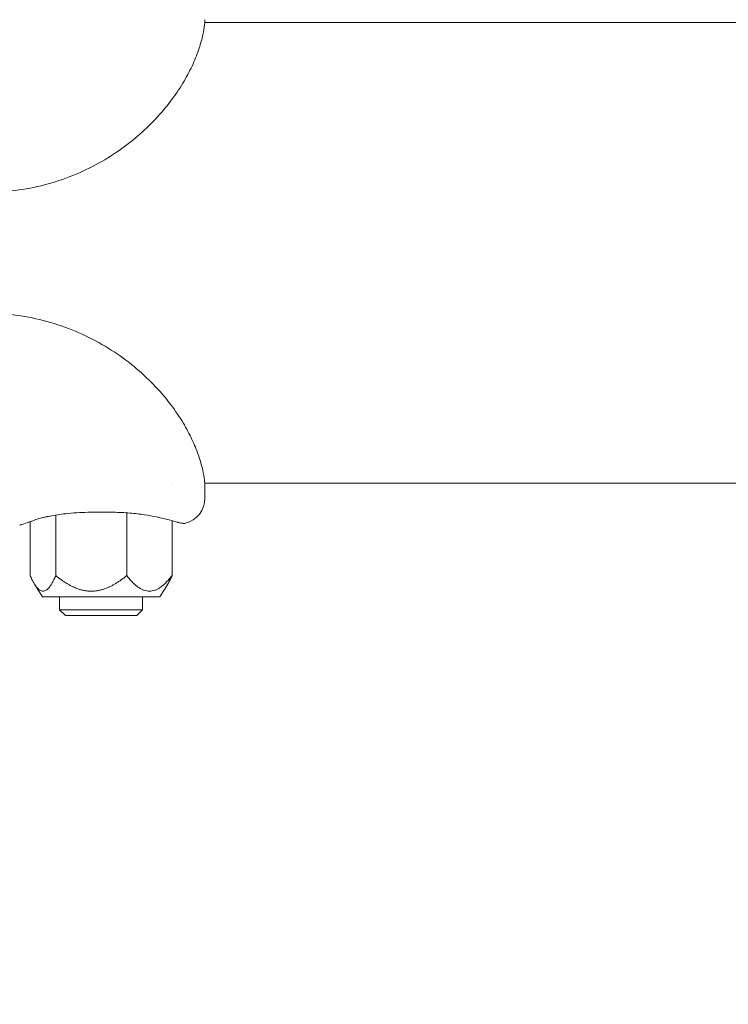
# Model space of a CAD drawing. Units: millimetres. Extents: x -5599 to 2642, y -6770 to 3950.
# Drawn here: x -1391 to -1254, y -145 to 45 of the extents above; entities that cross this region are included whole.
import ezdxf

# ---------------------------------------------------------------- set-up
doc = ezdxf.new("R2010")
doc.units = ezdxf.units.MM
doc.header["$LTSCALE"] = 0.2
doc.header["$MEASUREMENT"] = 0
doc.header["$PDMODE"] = 1
doc.layers.add('HAGS-Dim Plan', color=7, linetype='Continuous', lineweight=100)
doc.layers.add('HAGS-Plan', color=7, linetype='Continuous')
doc.styles.get("Standard").update_dxf_attribs({"font": 'g13f12d.shx', "height": 300})
doc.dimstyles.new('HAGS - Dim Plan', dxfattribs={"dimtxt": 300, "dimasz": 200, "dimexe": 0.18, "dimexo": 0.0625, "dimgap": 150, "dimtad": 0, "dimlfac": 0.001, "dimrnd": 0.01, "dimzin": 1, "dimdsep": 46, "dimtxsty": 'Standard', "dimblk": 'HAGS - Dim Plan arrow', "dimcen": 0.1, "dimse1": 1, "dimse2": 1, "dimclrd": 1, "dimadec": 0, "dimazin": 0, "dimtfac": 1, "dimtofl": 0, "dimtmove": 0, "dimatfit": 3, "dimfxl": 1, "dimtolj": 1, "dimtzin": 0, "dimarcsym": 0})

# ---------------------------------------------------------------- blocks, each defined once
blk = doc.blocks.new('HAGS - Dim Plan arrow')
at = {"color": 1, "lineweight": 0}
blk.add_lwpolyline([(0, 0, 0, 0.35, 0), (-1, 0, 0.015, 0.015, 0)], format="xyseb", dxfattribs=at)
blk = doc.blocks.new('*D12')
at = {"layer": 'Defpoints', "color": 0, "transparency": 16777216}
for p in [(-1450, 975.87, -20.77), (2018.17, 975.87), (-1450, -975.87, -20.77)]:
    blk.add_point(p, dxfattribs=at)
at = {"layer": 'HAGS-Dim Plan', "color": 1, "lineweight": -2, "transparency": 16777216}
for p, q in [((2018.17, 775.87), (2018.17, 575.96)), ((2018.17, -775.87), (2018.17, -575.96))]:
    blk.add_line(p, q, dxfattribs=at)
at = {"layer": 'HAGS-Dim Plan', "color": 1, "lineweight": -2, "transparency": 16777216, "xscale": 200, "yscale": 200, "zscale": 200}
for p, rotation in [((2018.17, 975.87), 90), ((2018.17, -975.87), 270)]:
    blk.add_blockref('HAGS - Dim Plan arrow', p, dxfattribs=dict(at, rotation=rotation))
at = {"layer": 'HAGS-Dim Plan', "color": 0, "transparency": 16777216, "insert": (2018.17, 0), "char_height": 300, "attachment_point": 5, "rotation": 90}
blk.add_mtext('\\A1;1.95m', dxfattribs=at)
blk = doc.blocks.new('*D13')
at = {"layer": 'Defpoints', "color": 0, "transparency": 16777216}
for p in [(-5203, 0.14, 2350.59), (1633, 0, 2350), (1633, -4808.13)]:
    blk.add_point(p, dxfattribs=at)
at = {"layer": 'HAGS-Dim Plan', "color": 1, "lineweight": -2, "transparency": 16777216}
for p, q in [((-5003, -4808.13), (-2215.29, -4808.13)), ((1433, -4808.13), (-986.46, -4808.13))]:
    blk.add_line(p, q, dxfattribs=at)
at = {"layer": 'HAGS-Dim Plan', "color": 1, "lineweight": -2, "transparency": 16777216, "xscale": 200, "yscale": 200, "zscale": 200, "rotation": 180}
blk.add_blockref('HAGS - Dim Plan arrow', (-5203, -4808.13), dxfattribs=at)
at = {"layer": 'HAGS-Dim Plan', "color": 1, "lineweight": -2, "transparency": 16777216, "xscale": 200, "yscale": 200, "zscale": 200}
blk.add_blockref('HAGS - Dim Plan arrow', (1633, -4808.13), dxfattribs=at)
at = {"layer": 'HAGS-Dim Plan', "color": 0, "transparency": 16777216, "insert": (-1600.87, -4808.13), "char_height": 300, "attachment_point": 5}
blk.add_mtext('\\A1;6.85m', dxfattribs=at)
blk = doc.blocks.new('*D14')
at = {"layer": 'Defpoints', "color": 0, "transparency": 16777216}
for p in [(-4860, 3950), (1225, 3950), (1225, -4419.69)]:
    blk.add_point(p, dxfattribs=at)
at = {"layer": 'HAGS-Dim Plan', "color": 1, "lineweight": -2, "transparency": 16777216}
for p, q in [((-4660, -4419.69), (-2201.74, -4419.69)), ((1025, -4419.69), (-1032.91, -4419.69))]:
    blk.add_line(p, q, dxfattribs=at)
at = {"layer": 'HAGS-Dim Plan', "color": 1, "lineweight": -2, "transparency": 16777216, "xscale": 200, "yscale": 200, "zscale": 200, "rotation": 180}
blk.add_blockref('HAGS - Dim Plan arrow', (-4860, -4419.69), dxfattribs=at)
at = {"layer": 'HAGS-Dim Plan', "color": 1, "lineweight": -2, "transparency": 16777216, "xscale": 200, "yscale": 200, "zscale": 200}
blk.add_blockref('HAGS - Dim Plan arrow', (1225, -4419.69), dxfattribs=at)
at = {"layer": 'HAGS-Dim Plan', "color": 0, "transparency": 16777216, "insert": (-1617.33, -4419.69), "char_height": 300, "attachment_point": 5}
blk.add_mtext('\\A1;6.10m', dxfattribs=at)

msp = doc.modelspace()

# ---------------------------------------------------------------- linework, layer by layer
at = {"layer": 'HAGS-Plan', "lineweight": 0}
for p, q in [((1355.021, 44.45), (-1355.021, 44.45)), ((-1361.279, -44.45), (-1361.28, -44.45)), ((1355.021, -44.45), (-1355.022, -44.45)), ((-1355.001, -47.35), (-1355.001, -44.996)), ((-1385.705, -50.977), (-1385.047, -50.833)), ((-1383.743, -62.298), (-1383.743, -50.61)), ((-1370.062, -62.298), (-1370.062, -50.183)), ((-1388.681, -62.298), (-1388.681, -51.875)), ((-1361.319, -62.298), (-1361.319, -51.712)), ((-1386.318, -66.4), (-1387.843, -63.936)), ((-1363.682, -66.4), (-1362.157, -63.936)), ((-1363.682, -66.4), (-1386.318, -66.4)), ((-1383, -68.899), (-1383, -66.4)), ((-1367, -68.899), (-1367, -66.4)), ((-1367, -68.899), (-1383, -68.899)), ((-1381.898, -70), (-1383, -68.899)), ((-1368.101, -70), (-1381.898, -70)), ((-1368.101, -70), (-1367, -68.899))]:
    msp.add_line(p, q, dxfattribs=at)
msp.add_arc((-1360.001, -47.35), 5, 284.47751, 0, dxfattribs=at)
msp.add_ellipse((-1387.942, -50.555), major_axis=(0.35, -0.937), ratio=0.00001, start_param=0, end_param=0.0000507, dxfattribs=at)
for points, knots in [([(-1355, 44.996), (-1355, 44.666), (-1355.028, 44.197), (-1355.191, 42.996), (-1355.319, 42.282), (-1355.72, 40.656), (-1355.985, 39.752), (-1356.689, 37.8), (-1357.123, 36.753), (-1358.176, 34.578), (-1358.793, 33.447), (-1360.216, 31.156), (-1361.023, 29.991), (-1362.824, 27.678), (-1363.821, 26.524), (-1366.003, 24.264), (-1367.196, 23.154), (-1369.764, 21.02), (-1371.149, 19.993), (-1374.092, 18.066), (-1375.661, 17.164), (-1378.951, 15.531), (-1380.683, 14.799), (-1384.261, 13.549), (-1386.117, 13.031), (-1389.897, 12.238), (-1391.831, 11.964), (-1394.844, 11.74), (-1395.922, 11.701), (-1397, 11.701)], [0, 0, 0, 0, 6.5845332, 6.5845332, 12.7534567, 12.7534567, 18.6002731, 18.6002731, 24.2175055, 24.2175055, 29.6384678, 29.6384678, 34.9289659, 34.9289659, 40.1612394, 40.1612394, 45.4414863, 45.4414863, 50.8241728, 50.8241728, 56.3497796, 56.3497796, 62.0182372, 62.0182372, 67.7939017, 67.7939017, 73.6283593, 73.6283593, 76.8611183, 76.8611183, 76.8611183, 76.8611183]), ([(-1397.001, -11.701), (-1395.062, -11.701), (-1393.117, -11.83), (-1389.262, -12.346), (-1387.343, -12.735), (-1383.591, -13.756), (-1381.75, -14.389), (-1378.199, -15.872), (-1376.48, -16.724), (-1373.222, -18.598), (-1371.673, -19.623), (-1368.794, -21.784), (-1367.453, -22.923), (-1365.015, -25.244), (-1363.906, -26.43), (-1361.927, -28.788), (-1361.046, -29.965), (-1359.505, -32.257), (-1358.838, -33.379), (-1357.696, -35.525), (-1357.218, -36.556), (-1356.423, -38.493), (-1356.107, -39.402), (-1355.608, -41.066), (-1355.427, -41.82), (-1355.166, -43.144), (-1355.088, -43.709), (-1355.013, -44.502), (-1355.001, -44.779), (-1355.001, -44.996)], [0, 0, 0, 0, 5.8188224, 5.8188224, 11.6770685, 11.6770685, 17.5245144, 17.5245144, 23.3368929, 23.3368929, 29.0659419, 29.0659419, 34.66271, 34.66271, 40.1005788, 40.1005788, 45.4136926, 45.4136926, 50.6571834, 50.6571834, 55.9161085, 55.9161085, 61.2746313, 61.2746313, 66.7972294, 66.7972294, 72.51924, 72.51924, 76.8624624, 76.8624624, 76.8624624, 76.8624624]), ([(-1364.298, -50.977), (-1364.992, -50.825), (-1365.784, -50.679), (-1367.514, -50.421), (-1368.472, -50.311), (-1370.49, -50.144), (-1371.565, -50.09), (-1373.244, -50.045), (-1373.85, -50.037), (-1374.55, -50.033), (-1374.644, -50.033), (-1374.809, -50.033), (-1374.88, -50.032), (-1374.977, -50.032), (-1375.003, -50.032), (-1375.109, -50.032), (-1375.189, -50.033), (-1375.507, -50.033), (-1375.746, -50.035), (-1376.7, -50.044), (-1377.416, -50.059), (-1379.542, -50.139), (-1380.955, -50.245), (-1383.301, -50.529), (-1384.293, -50.69), (-1385.347, -50.901), (-1385.529, -50.939), (-1385.705, -50.977)], [0, 0, 0, 0, 2.9316763, 2.9316763, 6.0073732, 6.0073732, 9.2474306, 9.2474306, 11.064777, 11.064777, 11.3475191, 11.3475191, 11.5595746, 11.5595746, 11.6390951, 11.6390951, 11.877658, 11.877658, 12.5933898, 12.5933898, 14.7425281, 14.7425281, 19.0258495, 19.0258495, 22.4714746, 22.4714746, 23.2130182, 23.2130182, 23.2130182, 23.2130182]), ([(-1360.283, -52.007), (-1360.696, -51.885), (-1361.236, -51.731), (-1362.571, -51.378), (-1363.385, -51.176), (-1364.298, -50.977)], [0, 0, 0, 0, 3.6236531, 3.6236531, 7.4481566, 7.4481566, 7.4481566, 7.4481566]), ([(-1388.681, -51.875), (-1388.901, -51.95), (-1389.103, -52.017), (-1389.746, -52.233), (-1390.097, -52.35), (-1390.447, -52.467), (-1390.534, -52.497), (-1390.622, -52.526), (-1390.644, -52.534), (-1390.667, -52.541), (-1390.672, -52.543), (-1390.678, -52.545), (-1390.679, -52.546), (-1390.68, -52.546), (-1390.681, -52.546), (-1390.681, -52.546), (-1390.681, -52.546), (-1390.681, -52.546), (-1390.681, -52.546), (-1390.681, -52.546), (-1390.681, -52.546), (-1390.681, -52.546), (-1390.681, -52.546), (-1390.681, -52.546), (-1390.681, -52.546), (-1390.681, -52.546), (-1390.681, -52.546), (-1390.681, -52.546), (-1390.681, -52.546), (-1390.682, -52.546), (-1390.682, -52.546), (-1390.682, -52.546), (-1390.682, -52.546), (-1390.682, -52.546), (-1390.682, -52.547), (-1390.682, -52.547), (-1390.682, -52.547), (-1390.69, -52.549), (-1390.698, -52.552), (-1390.705, -52.554)], [2.0236074, 2.0236074, 2.0236074, 2.0236074, 3.3872184, 3.3872184, 6.770543, 6.770543, 8.4444907, 8.4444907, 9.2894472, 9.2894472, 9.7124194, 9.7124194, 9.9237031, 9.9237031, 10.0291886, 10.0291886, 10.0818468, 10.0818468, 10.1081337, 10.1081337, 10.1212599, 10.1212599, 10.127829, 10.127829, 10.1311754, 10.1311754, 10.1330126, 10.1330126, 10.1335342, 10.1335342, 10.1337856, 10.1337856, 10.1339926, 10.1339926, 10.134291, 10.134291, 10.1350209, 10.1350209, 10.1588186, 10.1588186, 10.1588186, 10.1588186]), ([(-1387.592, -51.492), (-1388.258, -51.741), (-1388.829, -51.926), (-1389.744, -52.232), (-1390.096, -52.349), (-1390.446, -52.467), (-1390.534, -52.497), (-1390.622, -52.526), (-1390.644, -52.534), (-1390.666, -52.541), (-1390.672, -52.543), (-1390.678, -52.545), (-1390.679, -52.546), (-1390.68, -52.546), (-1390.681, -52.546), (-1390.681, -52.546), (-1390.681, -52.546), (-1390.681, -52.546), (-1390.681, -52.546), (-1390.681, -52.546), (-1390.681, -52.546), (-1390.681, -52.546)], [0, 0, 0, 0, 3.3856221, 3.3856221, 6.7656634, 6.7656634, 8.4420975, 8.4420975, 9.2883269, 9.2883269, 9.7119354, 9.7119354, 9.9235386, 9.9235386, 10.0291834, 10.0291834, 10.0819201, 10.0819201, 10.1082441, 10.1082441, 10.1195377, 10.1195377, 10.1195377, 10.1195377]), ([(-1358.751, -52.191), (-1358.803, -52.205), (-1358.856, -52.214), (-1358.936, -52.221), (-1358.964, -52.223), (-1358.995, -52.223), (-1359, -52.223), (-1359.005, -52.223), (-1359.007, -52.223), (-1359.009, -52.223), (-1359.01, -52.223), (-1359.013, -52.223), (-1359.014, -52.223), (-1359.016, -52.223), (-1359.017, -52.223), (-1359.018, -52.223), (-1359.019, -52.223), (-1359.02, -52.223), (-1359.021, -52.223), (-1359.024, -52.223), (-1359.026, -52.223), (-1359.035, -52.222), (-1359.043, -52.222), (-1359.082, -52.221), (-1359.125, -52.218), (-1359.353, -52.199), (-1359.677, -52.17), (-1360.18, -52.036), (-1360.231, -52.022), (-1360.283, -52.007)], [0, 0, 0, 0, 0.1604561, 0.1604561, 0.2417788, 0.2417788, 0.2554028, 0.2554028, 0.2593798, 0.2593798, 0.2634117, 0.2634117, 0.2674862, 0.2674862, 0.2756728, 0.2756728, 0.2917157, 0.2917157, 0.3354441, 0.3354441, 0.4665963, 0.4665963, 0.8600754, 0.8600754, 2.0411512, 2.0411512, 5.6111655, 5.6111655, 6.0010793, 6.0010793, 6.0010793, 6.0010793]), ([(-1359.047, -52.222), (-1359.047, -52.222), (-1359.047, -52.222), (-1359.047, -52.222), (-1359.047, -52.222), (-1359.048, -52.222), (-1359.048, -52.222), (-1359.05, -52.222), (-1359.051, -52.222), (-1359.059, -52.221), (-1359.067, -52.221), (-1359.093, -52.219), (-1359.113, -52.218), (-1359.221, -52.21), (-1359.366, -52.199), (-1359.761, -52.138), (-1360.006, -52.088), (-1360.283, -52.007)], [1.5372909, 1.5372909, 1.5372909, 1.5372909, 1.5413902, 1.5413902, 1.5593862, 1.5593862, 1.6133735, 1.6133735, 1.7753362, 1.7753362, 2.2612672, 2.2612672, 2.9902586, 2.9902586, 5.1846577, 5.1846577, 7.2613824, 7.2613824, 7.2613824, 7.2613824])]:
    msp.add_open_spline(points, degree=3, knots=knots, dxfattribs=at)
for points in [[(-1355, 44.996), (-1355, 44.844), (-1355.006, 44.663), (-1355.021, 44.45)], [(-1355.022, -44.45), (-1355.007, -44.663), (-1355.001, -44.844), (-1355.001, -44.996)], [(-1386.41, -51.136), (-1386.838, -51.235), (-1387.233, -51.358), (-1387.592, -51.492)], [(-1385.705, -50.977), (-1385.947, -51.03), (-1386.182, -51.083), (-1386.41, -51.136)]]:
    msp.add_open_spline(points, degree=3, dxfattribs=at)
for points, weights in [([(-1383.743, -62.298), (-1386.212, -67.897), (-1388.681, -62.298)], [1.31823999198, 1.52217242845, 1.31823999198]), ([(-1376.903, -65.298), (-1380.077, -65.298), (-1383.743, -62.298)], [1.42020621022, 1.42020621022, 1.31823999198]), ([(-1370.062, -62.298), (-1373.728, -65.298), (-1376.903, -65.298)], [1.31823999198, 1.42020621022, 1.42020621022]), ([(-1361.319, -62.298), (-1365.69, -67.897), (-1370.062, -62.298)], [1.31823999198, 1.52217242845, 1.31823999198]), ([(-1362.157, -63.936), (-1361.754, -63.284), (-1361.319, -62.298)], [1.37200348311, 1.35009879412, 1.31823999198])]:
    msp.add_rational_spline(points, weights, degree=2, dxfattribs=at)

# ---------------------------------------------------------------- dimensions: what is measured, and where the dimension line sits
at = {"layer": 'HAGS-Dim Plan'}
for base, p1, p2, picture, middle in [((1225, -4419.691357637), (-4860, 3950), (1225, 3950), '*D14', (-1617.326337795, -4419.691357637)), ((1633, -4808.13), (-5203, 0.138, 2350.592), (1633, 0, 2350.001), '*D13', (-1600.875, -4808.13))]:
    dim = msp.add_linear_dim(base=base, p1=p1, p2=p2, dimstyle='HAGS - Dim Plan', override={"dimrnd": 0.05, "dimpost": 'm'}, dxfattribs=at)
    dim.commit()
    dim.dimension.update_dxf_attribs({"geometry": picture, "text_midpoint": middle, "dimtype": 160})
dim = msp.add_linear_dim(base=(2018.166, 975.867), p1=(-1450.001, -975.867, -20.766), p2=(-1450, 975.867, -20.766), angle=90, dimstyle='HAGS - Dim Plan', override={"dimrnd": 0.05, "dimpost": 'm'}, dxfattribs=at)
dim.commit()
dim.dimension.update_dxf_attribs({"geometry": '*D12', "text_midpoint": (2018.166, 0), "dimtype": 160})

doc.saveas('drawing.dxf')
